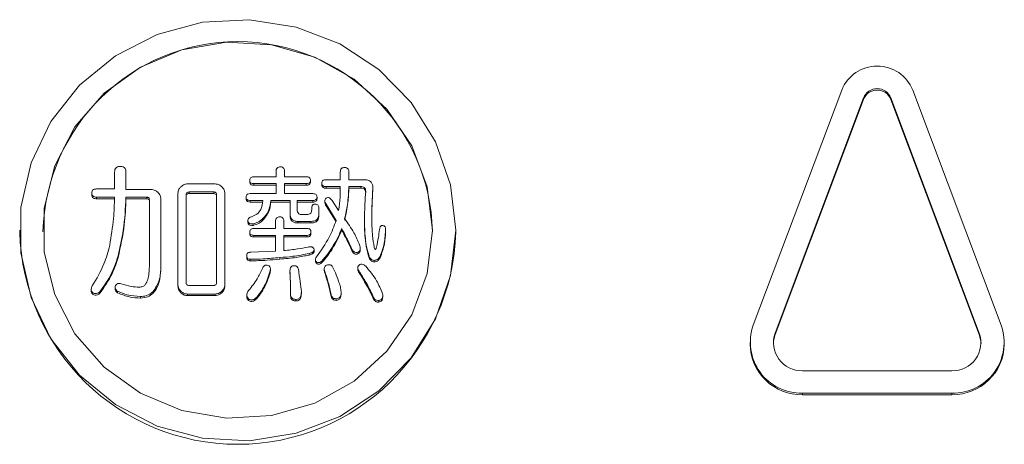
# Model space of a CAD drawing. Units: millimetres. Extents: x 78 to 2108, y 70 to 1414.
# Drawn here: x 652 to 685, y 448 to 463 of the extents above; entities that cross this region are included whole.
import ezdxf

# ---------------------------------------------------------------- set-up
doc = ezdxf.new("R2010")
doc.units = ezdxf.units.MM
doc.header["$LTSCALE"] = 5

msp = doc.modelspace()

# ---------------------------------------------------------------- linework, layer by layer
at = {"color": 7, "linetype": 'Continuous', "lineweight": 15}
for p, q in [((679.845, 460.628), (676.803, 452.547)), ((680.597, 460.364), (677.555, 452.283)), ((680.597, 460.364), (680.597, 460.312)), ((684.579, 452.283), (681.537, 460.364)), ((681.537, 460.364), (681.537, 460.312)), ((685.331, 452.547), (682.288, 460.628)), ((677.555, 452.231), (680.597, 460.312)), ((681.537, 460.312), (684.579, 452.231)), ((654.831, 457.233), (654.831, 457.812)), ((655.222, 457.812), (655.222, 457.219)), ((659.625, 457.652), (660.386, 457.652)), ((660.386, 457.652), (660.386, 457.832)), ((660.679, 457.832), (660.679, 457.652)), ((660.679, 457.652), (661.423, 457.652)), ((662.597, 457.552), (662.597, 457.812)), ((662.89, 457.812), (662.89, 457.552)), ((657.34, 457.408), (658.295, 457.408)), ((659.48, 457.532), (659.48, 457.478)), ((660.386, 457.416), (659.625, 457.416)), ((659.625, 457.416), (659.625, 457.362)), ((659.625, 457.362), (660.386, 457.362)), ((660.386, 457.073), (660.386, 457.416)), ((661.423, 457.416), (660.679, 457.416)), ((660.679, 457.416), (660.679, 457.073)), ((660.679, 457.362), (661.423, 457.362)), ((661.423, 457.416), (661.423, 457.362)), ((661.568, 457.532), (661.568, 457.478)), ((661.96, 457.432), (661.96, 457.378)), ((662.105, 457.552), (662.597, 457.552)), ((662.597, 457.316), (662.105, 457.316)), ((662.105, 457.316), (662.105, 457.262)), ((662.89, 457.552), (663.449, 457.552)), ((663.304, 457.316), (662.89, 457.316)), ((662.89, 457.316), (662.89, 457.262)), ((663.304, 457.316), (663.304, 457.262)), ((663.717, 457.293), (663.717, 457.238)), ((654.044, 457.093), (654.044, 457.039)), ((654.209, 457.233), (654.831, 457.233)), ((654.831, 456.95), (654.209, 456.95)), ((654.209, 456.95), (654.209, 456.895)), ((655.222, 457.219), (656.09, 457.219)), ((655.946, 456.95), (655.222, 456.95)), ((655.222, 456.95), (655.222, 456.895)), ((655.946, 456.95), (655.946, 456.895)), ((657.009, 453.941), (657.009, 457.089)), ((657.289, 457.033), (657.289, 454.018)), ((658.24, 457.129), (657.392, 457.129)), ((657.392, 457.129), (657.392, 457.075)), ((657.392, 457.075), (658.24, 457.075)), ((658.24, 457.129), (658.24, 457.075)), ((658.339, 454.018), (658.339, 457.033)), ((658.626, 457.089), (658.626, 453.941)), ((659.356, 456.953), (659.356, 456.899)), ((659.501, 457.073), (660.386, 457.073)), ((660.679, 457.073), (661.65, 457.073)), ((661.795, 456.953), (661.795, 456.899)), ((662.105, 457.262), (662.597, 457.262)), ((662.89, 457.262), (663.304, 457.262)), ((654.209, 456.895), (654.831, 456.895)), ((655.222, 456.895), (655.946, 456.895)), ((656.03, 454.657), (656.03, 456.853)), ((656.421, 456.899), (656.421, 454.637)), ((659.935, 456.837), (659.501, 456.837)), ((659.501, 456.837), (659.501, 456.783)), ((659.501, 456.783), (659.935, 456.783)), ((660.869, 456.837), (660.203, 456.837)), ((660.203, 456.837), (660.203, 456.783)), ((660.203, 456.783), (660.869, 456.783)), ((660.869, 456.374), (660.869, 456.837)), ((661.65, 456.837), (661.113, 456.837)), ((661.113, 456.837), (661.113, 456.514)), ((661.113, 456.783), (661.65, 456.783)), ((661.65, 456.837), (661.65, 456.783)), ((662.064, 456.834), (662.064, 456.78)), ((662.456, 456.155), (662.105, 456.714)), ((662.105, 456.714), (662.105, 456.659)), ((662.105, 456.659), (662.456, 456.1)), ((662.312, 456.833), (662.539, 456.494)), ((660.869, 456.374), (660.869, 456.32)), ((661.278, 456.354), (661.444, 456.354)), ((661.613, 456.514), (661.613, 456.574)), ((661.857, 456.574), (661.857, 456.374)), ((661.857, 456.374), (661.857, 456.32)), ((659.416, 456.161), (659.416, 456.107)), ((659.418, 456.135), (659.418, 456.08)), ((659.418, 456.107), (659.418, 456.08)), ((659.604, 456.035), (659.604, 455.98)), ((659.935, 456.215), (659.935, 456.16)), ((660.365, 455.875), (660.365, 456.115)), ((660.658, 456.115), (660.658, 455.875)), ((661.588, 456.118), (661.134, 456.118)), ((661.134, 456.118), (661.134, 456.064)), ((661.134, 456.064), (661.588, 456.064)), ((661.588, 456.118), (661.588, 456.064)), ((663.428, 456.175), (663.428, 456.12)), ((651.567, 455.816), (651.567, 455.765)), ((659.48, 455.755), (659.48, 455.701)), ((659.625, 455.875), (660.365, 455.875)), ((660.365, 455.639), (659.625, 455.639)), ((659.625, 455.639), (659.625, 455.585)), ((659.625, 455.585), (660.365, 455.585)), ((660.365, 455.096), (660.365, 455.639)), ((660.658, 455.875), (661.444, 455.875)), ((661.444, 455.639), (660.658, 455.639)), ((660.658, 455.639), (660.658, 455.116)), ((660.658, 455.585), (661.444, 455.585)), ((661.444, 455.639), (661.444, 455.585)), ((661.588, 455.755), (661.588, 455.701)), ((662.642, 455.875), (662.642, 455.821)), ((663.449, 455.616), (663.449, 455.561)), ((664.151, 455.815), (664.151, 455.761)), ((664.151, 455.761), (664.154, 455.805)), ((664.154, 455.805), (664.154, 455.859)), ((666.567, 455.765), (666.567, 455.816)), ((654.954, 454.937), (654.954, 454.882)), ((659.377, 454.937), (659.377, 454.882)), ((659.501, 455.057), (660.365, 455.096)), ((661.526, 455.017), (661.526, 454.962)), ((661.694, 455.08), (661.694, 455.135)), ((662.312, 455.216), (662.312, 455.162)), ((662.994, 455.176), (662.994, 455.122)), ((663.2, 455.057), (663.2, 455.002)), ((663.283, 455.141), (663.283, 455.196)), ((663.593, 454.917), (663.593, 454.862)), ((663.965, 454.917), (663.965, 454.862)), ((656.421, 454.637), (656.421, 454.583)), ((659.501, 454.817), (659.501, 454.763)), ((660.514, 454.877), (660.514, 454.823)), ((661.744, 454.807), (661.744, 454.753)), ((661.774, 454.737), (661.774, 454.683)), ((661.96, 454.757), (661.96, 454.703)), ((663.759, 454.777), (663.759, 454.723)), ((660.183, 454.363), (660.191, 454.427)), ((660.183, 454.418), (660.183, 454.363)), ((660.192, 454.426), (660.192, 454.481)), ((660.865, 454.418), (660.865, 454.363)), ((662.043, 454.496), (662.043, 454.441)), ((662.045, 454.442), (662.064, 454.343)), ((662.064, 454.398), (662.064, 454.343)), ((663.195, 454.525), (663.195, 454.471)), ((663.262, 454.378), (663.262, 454.323)), ((657.009, 453.941), (657.009, 453.887)), ((657.392, 453.919), (658.24, 453.919)), ((658.626, 453.941), (658.626, 453.887)), ((654.028, 453.785), (654.028, 453.73)), ((654.085, 453.659), (654.085, 453.605)), ((654.333, 453.719), (654.333, 453.665)), ((654.847, 453.848), (654.847, 453.794)), ((654.933, 453.719), (654.933, 453.665)), ((656.152, 453.699), (656.152, 453.645)), ((657.112, 453.722), (657.112, 453.668)), ((658.295, 453.622), (657.34, 453.622)), ((657.34, 453.622), (657.34, 453.568)), ((657.34, 453.568), (658.295, 453.568)), ((658.295, 453.622), (658.295, 453.568)), ((658.522, 453.722), (658.522, 453.668)), ((659.377, 453.589), (659.377, 453.535)), ((660.886, 453.619), (660.886, 453.565)), ((661.258, 453.699), (661.258, 453.645)), ((662.27, 453.639), (662.27, 453.585)), ((662.624, 453.597), (662.624, 453.652)), ((663.717, 453.559), (663.717, 453.505)), ((664.056, 453.511), (664.056, 453.565)), ((655.718, 453.539), (655.718, 453.485)), ((659.439, 453.459), (659.439, 453.405)), ((659.728, 453.519), (659.728, 453.465)), ((661.072, 453.439), (661.072, 453.385)), ((662.456, 453.459), (662.456, 453.405)), ((663.924, 453.399), (663.924, 453.345)), ((677.555, 452.283), (677.555, 452.231)), ((684.579, 452.283), (684.579, 452.231)), ((676.694, 451.953), (676.694, 451.901)), ((685.439, 451.901), (685.439, 451.953)), ((678.494, 450.987), (683.639, 450.987)), ((678.494, 450.214), (678.494, 450.162)), ((678.494, 450.214), (683.639, 450.214)), ((683.639, 450.214), (683.639, 450.162)), ((683.639, 450.162), (678.494, 450.162))]:
    msp.add_line(p, q, dxfattribs=at)
at = {"color": 7, "linetype": 'Continuous', "lineweight": 15, "flags": 128}
for points in [[(666.567, 455.816), (666.391, 457.374), (665.873, 458.858), (665.037, 460.2), (663.922, 461.338), (662.58, 462.217), (661.073, 462.797), (659.473, 463.05), (657.853, 462.965), (656.291, 462.546), (654.858, 461.812), (653.622, 460.798), (652.64, 459.551), (651.959, 458.129), (651.611, 456.6), (651.611, 455.033), (651.959, 453.503), (652.64, 452.081), (653.622, 450.834), (654.858, 449.82), (656.291, 449.086), (657.853, 448.667), (659.473, 448.582), (661.073, 448.836), (662.58, 449.416), (663.922, 450.295), (665.037, 451.432), (665.873, 452.774), (666.391, 454.259), (666.567, 455.816)], [(665.767, 455.816), (665.586, 457.309), (665.054, 458.721), (664.199, 459.976), (663.068, 461.007), (661.72, 461.759), (660.23, 462.19), (658.677, 462.277), (657.145, 462.016), (655.717, 461.421), (654.469, 460.524), (653.469, 459.373), (652.771, 458.03), (652.412, 456.568), (652.412, 455.065), (652.771, 453.603), (653.469, 452.26), (654.469, 451.109), (655.717, 450.212), (657.145, 449.616), (658.677, 449.356), (660.23, 449.443), (661.72, 449.874), (663.068, 450.625), (664.199, 451.656), (665.054, 452.912), (665.586, 454.324), (665.767, 455.816)], [(677.495, 451.927), (677.5, 452.006), (677.555, 452.231)], [(684.579, 452.231), (684.633, 452.006), (684.639, 451.927)]]:
    msp.add_lwpolyline(points, dxfattribs=at)
at = {"color": 7, "linetype": 'Continuous', "lineweight": 15}
for centre, radius, start, end in [((659.067, 455.597), 6.702, 1.4308, 178.5692), ((681.067, 460.144), 1.314, 21.6185, 158.3815), ((681.067, 460.177), 0.505, 21.6185, 158.3815), ((681.067, 460.126), 0.505, 21.6185, 158.3815), ((659.067, 455.961), 7.503, 181.4993, 358.5007), ((678.45, 451.962), 1.748, 160.4546, 271.4399), ((683.683, 451.962), 1.748, 268.5601, 19.5454), ((678.47, 451.958), 0.971, 160.4546, 271.4399), ((683.663, 451.958), 0.971, 268.5601, 19.5454), ((678.457, 451.925), 1.763, 180.784, 271.2019), ((683.667, 451.935), 1.773, 269.1092, 358.9049)]:
    msp.add_arc(centre, radius, start, end, dxfattribs=at)
for points, knots in [([(654.831, 457.812), (654.833, 457.842), (654.836, 457.902), (654.887, 457.977), (654.963, 458.008), (655.012, 458.01), (655.036, 458.011)], [0, 0, 0, 0, 0.280645, 0.558599, 0.779064, 1, 1, 1, 1]), ([(655.036, 458.011), (655.066, 458.009), (655.126, 458.005), (655.194, 457.951), (655.219, 457.879), (655.221, 457.834), (655.222, 457.812)], [0, 0, 0, 0, 0.280278, 0.558136, 0.778732, 1, 1, 1, 1]), ([(660.386, 457.832), (660.387, 457.855), (660.389, 457.901), (660.422, 457.959), (660.478, 457.989), (660.515, 457.991), (660.534, 457.991)], [0, 0, 0, 0, 0.281019, 0.559578, 0.779161, 1, 1, 1, 1]), ([(660.534, 457.991), (660.558, 457.99), (660.605, 457.987), (660.672, 457.928), (660.676, 457.868), (660.679, 457.832)], [0, 0, 0, 0, 0.281258, 0.560117, 1, 1, 1, 1]), ([(662.597, 457.812), (662.598, 457.835), (662.6, 457.881), (662.634, 457.939), (662.689, 457.969), (662.727, 457.971), (662.746, 457.971)], [0, 0, 0, 0, 0.281019, 0.559578, 0.779161, 1, 1, 1, 1]), ([(662.746, 457.971), (662.77, 457.97), (662.817, 457.967), (662.884, 457.908), (662.888, 457.848), (662.89, 457.812)], [0, 0, 0, 0, 0.281258, 0.560117, 1, 1, 1, 1]), ([(659.48, 457.532), (659.482, 457.552), (659.485, 457.592), (659.538, 457.647), (659.592, 457.65), (659.625, 457.652)], [0, 0, 0, 0, 0.281227, 0.559495, 1, 1, 1, 1]), ([(661.423, 457.652), (661.443, 457.651), (661.484, 457.649), (661.538, 457.625), (661.565, 457.579), (661.567, 457.548), (661.568, 457.532)], [0, 0, 0, 0, 0.280983, 0.559682, 0.779558, 1, 1, 1, 1]), ([(657.009, 457.089), (657.016, 457.135), (657.029, 457.218), (657.087, 457.281), (657.112, 457.308)], [0, 0, 0, 0, 0.558614, 1, 1, 1, 1]), ([(657.112, 457.308), (657.149, 457.339), (657.215, 457.394), (657.302, 457.404), (657.34, 457.408)], [0, 0, 0, 0, 0.560206, 1, 1, 1, 1]), ([(658.295, 457.408), (658.343, 457.401), (658.429, 457.389), (658.494, 457.333), (658.522, 457.308)], [0, 0, 0, 0, 0.558614, 1, 1, 1, 1]), ([(658.522, 457.308), (658.554, 457.272), (658.612, 457.208), (658.621, 457.125), (658.626, 457.089)], [0, 0, 0, 0, 0.560206, 1, 1, 1, 1]), ([(659.625, 457.416), (659.605, 457.417), (659.565, 457.419), (659.511, 457.442), (659.483, 457.486), (659.481, 457.517), (659.48, 457.532)], [0, 0, 0, 0, 0.280734, 0.559718, 0.779467, 1, 1, 1, 1]), ([(659.48, 457.478), (659.481, 457.465), (659.482, 457.439), (659.5, 457.403), (659.546, 457.366), (659.592, 457.364), (659.625, 457.362)], [0, 0, 0, 0, 0.18758, 0.374698, 0.561301, 1, 1, 1, 1]), ([(661.568, 457.532), (661.567, 457.519), (661.565, 457.493), (661.548, 457.457), (661.501, 457.421), (661.455, 457.418), (661.423, 457.416)], [0, 0, 0, 0, 0.18758, 0.374698, 0.561301, 1, 1, 1, 1]), ([(661.423, 457.362), (661.443, 457.363), (661.483, 457.364), (661.536, 457.387), (661.565, 457.432), (661.567, 457.463), (661.568, 457.478)], [0, 0, 0, 0, 0.280734, 0.559718, 0.779467, 1, 1, 1, 1]), ([(661.96, 457.432), (661.962, 457.452), (661.965, 457.492), (662.019, 457.547), (662.072, 457.55), (662.105, 457.552)], [0, 0, 0, 0, 0.281227, 0.559495, 1, 1, 1, 1]), ([(662.105, 457.316), (662.085, 457.317), (662.045, 457.319), (661.992, 457.342), (661.963, 457.386), (661.961, 457.417), (661.96, 457.432)], [0, 0, 0, 0, 0.280734, 0.559718, 0.779467, 1, 1, 1, 1]), ([(661.96, 457.378), (661.961, 457.365), (661.962, 457.339), (661.98, 457.303), (662.027, 457.266), (662.073, 457.264), (662.105, 457.262)], [0, 0, 0, 0, 0.18758, 0.374698, 0.561301, 1, 1, 1, 1]), ([(662.539, 456.494), (662.559, 456.647), (662.594, 456.92), (662.596, 457.195), (662.597, 457.316)], [0, 0, 0, 0, 0.559923, 1, 1, 1, 1]), ([(662.89, 457.316), (662.88, 457.108), (662.862, 456.737), (662.781, 456.374), (662.746, 456.215)], [0, 0, 0, 0, 0.560054, 1, 1, 1, 1]), ([(663.469, 457.153), (663.468, 457.177), (663.466, 457.227), (663.425, 457.287), (663.364, 457.314), (663.324, 457.315), (663.304, 457.316)], [0, 0, 0, 0, 0.280724, 0.559042, 0.779266, 1, 1, 1, 1]), ([(663.449, 457.552), (663.492, 457.548), (663.57, 457.542), (663.629, 457.493), (663.655, 457.472)], [0, 0, 0, 0, 0.559564, 1, 1, 1, 1]), ([(663.655, 457.472), (663.675, 457.441), (663.711, 457.386), (663.715, 457.321), (663.717, 457.293)], [0, 0, 0, 0, 0.559665, 1, 1, 1, 1]), ([(663.717, 457.293), (663.704, 457.077), (663.682, 456.691), (663.678, 456.305), (663.676, 456.135)], [0, 0, 0, 0, 0.560002, 1, 1, 1, 1]), ([(654.044, 457.093), (654.046, 457.116), (654.049, 457.161), (654.11, 457.227), (654.171, 457.23), (654.209, 457.233)], [0, 0, 0, 0, 0.281319, 0.559726, 1, 1, 1, 1]), ([(654.209, 456.95), (654.186, 456.951), (654.138, 456.953), (654.077, 456.985), (654.047, 457.039), (654.045, 457.075), (654.044, 457.093)], [0, 0, 0, 0, 0.28106, 0.559769, 0.779452, 1, 1, 1, 1]), ([(654.044, 457.039), (654.046, 457.015), (654.049, 456.969), (654.095, 456.917), (654.154, 456.898), (654.191, 456.896), (654.209, 456.895)], [0, 0, 0, 0, 0.280321, 0.558257, 0.778854, 1, 1, 1, 1]), ([(654.664, 455.296), (654.714, 455.603), (654.804, 456.151), (654.823, 456.706), (654.831, 456.95)], [0, 0, 0, 0, 0.559929, 1, 1, 1, 1]), ([(655.222, 456.95), (655.204, 456.57), (655.171, 455.891), (655.02, 455.228), (654.954, 454.937)], [0, 0, 0, 0, 0.559954, 1, 1, 1, 1]), ([(656.03, 456.853), (656.029, 456.867), (656.028, 456.893), (656.011, 456.93), (655.978, 456.947), (655.957, 456.949), (655.946, 456.95)], [0, 0, 0, 0, 0.280279, 0.559305, 0.779354, 1, 1, 1, 1]), ([(656.09, 457.219), (656.139, 457.212), (656.225, 457.199), (656.289, 457.144), (656.318, 457.119)], [0, 0, 0, 0, 0.558614, 1, 1, 1, 1]), ([(656.318, 457.119), (656.35, 457.083), (656.407, 457.019), (656.417, 456.936), (656.421, 456.899)], [0, 0, 0, 0, 0.560206, 1, 1, 1, 1]), ([(657.392, 457.129), (657.377, 457.128), (657.346, 457.127), (657.308, 457.104), (657.291, 457.068), (657.29, 457.045), (657.289, 457.033)], [0, 0, 0, 0, 0.2803, 0.559202, 0.779006, 1, 1, 1, 1]), ([(657.289, 456.979), (657.29, 456.994), (657.291, 457.024), (657.319, 457.059), (657.356, 457.073), (657.38, 457.074), (657.392, 457.075)], [0, 0, 0, 0, 0.280193, 0.559047, 0.779085, 1, 1, 1, 1]), ([(658.339, 457.033), (658.339, 457.048), (658.337, 457.077), (658.313, 457.113), (658.275, 457.127), (658.252, 457.129), (658.24, 457.129)], [0, 0, 0, 0, 0.280355, 0.55874, 0.77924, 1, 1, 1, 1]), ([(658.24, 457.075), (658.255, 457.074), (658.285, 457.073), (658.323, 457.049), (658.337, 457.013), (658.339, 456.99), (658.339, 456.979)], [0, 0, 0, 0, 0.280355, 0.55874, 0.77924, 1, 1, 1, 1]), ([(659.356, 456.953), (659.358, 456.973), (659.361, 457.013), (659.414, 457.068), (659.468, 457.071), (659.501, 457.073)], [0, 0, 0, 0, 0.281227, 0.559495, 1, 1, 1, 1]), ([(659.501, 456.837), (659.481, 456.838), (659.441, 456.84), (659.387, 456.863), (659.359, 456.907), (659.357, 456.938), (659.356, 456.953)], [0, 0, 0, 0, 0.280734, 0.559718, 0.779467, 1, 1, 1, 1]), ([(661.65, 457.073), (661.671, 457.072), (661.711, 457.07), (661.765, 457.046), (661.792, 457), (661.794, 456.969), (661.795, 456.953)], [0, 0, 0, 0, 0.280983, 0.559682, 0.779558, 1, 1, 1, 1]), ([(661.795, 456.953), (661.794, 456.94), (661.793, 456.914), (661.775, 456.878), (661.729, 456.842), (661.683, 456.839), (661.65, 456.837)], [0, 0, 0, 0, 0.18758, 0.374698, 0.561301, 1, 1, 1, 1]), ([(662.105, 456.913), (662.124, 456.925), (662.152, 456.942), (662.196, 456.939), (662.256, 456.913), (662.287, 456.869), (662.312, 456.833)], [0, 0, 0, 0, 0.249135, 0.375069, 0.500503, 1, 1, 1, 1]), ([(662.746, 456.16), (662.789, 456.364), (662.867, 456.728), (662.883, 457.099), (662.89, 457.262)], [0, 0, 0, 0, 0.559836, 1, 1, 1, 1]), ([(663.304, 457.262), (663.329, 457.261), (663.38, 457.258), (663.442, 457.216), (663.467, 457.156), (663.468, 457.118), (663.469, 457.098)], [0, 0, 0, 0, 0.280507, 0.558596, 0.778898, 1, 1, 1, 1]), ([(663.428, 456.175), (663.431, 456.357), (663.436, 456.684), (663.459, 457.01), (663.469, 457.153)], [0, 0, 0, 0, 0.559992, 1, 1, 1, 1]), ([(663.676, 456.08), (663.679, 456.297), (663.684, 456.683), (663.707, 457.069), (663.717, 457.238)], [0, 0, 0, 0, 0.559995, 1, 1, 1, 1]), ([(654.954, 454.882), (655.035, 455.254), (655.182, 455.919), (655.21, 456.597), (655.222, 456.895)], [0, 0, 0, 0, 0.559917, 1, 1, 1, 1]), ([(655.946, 456.895), (655.96, 456.894), (655.988, 456.892), (656.027, 456.856), (656.029, 456.821), (656.03, 456.799)], [0, 0, 0, 0, 0.280856, 0.559529, 1, 1, 1, 1]), ([(659.356, 456.899), (659.357, 456.886), (659.358, 456.86), (659.376, 456.824), (659.422, 456.787), (659.468, 456.785), (659.501, 456.783)], [0, 0, 0, 0, 0.18758, 0.374698, 0.561301, 1, 1, 1, 1]), ([(659.542, 456.274), (659.607, 456.302), (659.737, 456.356), (659.898, 456.555), (659.921, 456.73), (659.935, 456.837)], [0, 0, 0, 0, 0.280602, 0.560498, 1, 1, 1, 1]), ([(660.203, 456.837), (660.188, 456.706), (660.161, 456.471), (660.004, 456.293), (659.935, 456.215)], [0, 0, 0, 0, 0.560124, 1, 1, 1, 1]), ([(659.935, 456.16), (660.019, 456.263), (660.171, 456.447), (660.193, 456.68), (660.203, 456.783)], [0, 0, 0, 0, 0.558252, 1, 1, 1, 1]), ([(661.613, 456.574), (661.614, 456.593), (661.616, 456.632), (661.639, 456.683), (661.686, 456.711), (661.717, 456.713), (661.733, 456.714)], [0, 0, 0, 0, 0.280734, 0.559718, 0.779467, 1, 1, 1, 1]), ([(661.65, 456.783), (661.67, 456.784), (661.71, 456.785), (661.764, 456.808), (661.792, 456.853), (661.794, 456.884), (661.795, 456.899)], [0, 0, 0, 0, 0.280734, 0.559718, 0.779467, 1, 1, 1, 1]), ([(661.733, 456.714), (661.754, 456.712), (661.795, 456.709), (661.852, 456.657), (661.855, 456.606), (661.857, 456.574)], [0, 0, 0, 0, 0.281227, 0.559495, 1, 1, 1, 1]), ([(662.105, 456.714), (662.085, 456.751), (662.057, 456.803), (662.068, 456.879), (662.093, 456.902), (662.105, 456.913)], [0, 0, 0, 0, 0.560079, 0.780014, 1, 1, 1, 1]), ([(662.065, 456.78), (662.065, 456.769), (662.066, 456.726), (662.088, 456.688), (662.105, 456.659)], [0, 0, 0, 0, 0.244074, 1, 1, 1, 1]), ([(659.418, 456.135), (659.417, 456.154), (659.414, 456.194), (659.464, 456.25), (659.512, 456.265), (659.542, 456.274)], [0, 0, 0, 0, 0.279069, 0.559583, 1, 1, 1, 1]), ([(660.365, 456.115), (660.366, 456.138), (660.368, 456.184), (660.402, 456.242), (660.457, 456.272), (660.495, 456.274), (660.514, 456.274)], [0, 0, 0, 0, 0.281019, 0.559578, 0.779161, 1, 1, 1, 1]), ([(660.514, 456.274), (660.537, 456.273), (660.585, 456.27), (660.652, 456.211), (660.656, 456.151), (660.658, 456.115)], [0, 0, 0, 0, 0.281258, 0.560117, 1, 1, 1, 1]), ([(661.134, 456.118), (661.093, 456.121), (661.013, 456.125), (660.915, 456.189), (660.873, 456.283), (660.87, 456.344), (660.869, 456.374)], [0, 0, 0, 0, 0.280604, 0.558832, 0.779133, 1, 1, 1, 1]), ([(660.869, 456.32), (660.871, 456.281), (660.876, 456.204), (660.942, 456.109), (661.039, 456.068), (661.102, 456.066), (661.134, 456.064)], [0, 0, 0, 0, 0.280604, 0.558832, 0.779133, 1, 1, 1, 1]), ([(661.113, 456.514), (661.115, 456.49), (661.118, 456.442), (661.158, 456.381), (661.22, 456.357), (661.259, 456.355), (661.278, 456.354)], [0, 0, 0, 0, 0.280679, 0.558826, 0.77923, 1, 1, 1, 1]), ([(661.444, 456.354), (661.469, 456.356), (661.519, 456.359), (661.583, 456.397), (661.61, 456.456), (661.612, 456.495), (661.613, 456.514)], [0, 0, 0, 0, 0.280713, 0.558826, 0.779218, 1, 1, 1, 1]), ([(661.857, 456.374), (661.855, 456.335), (661.85, 456.257), (661.782, 456.162), (661.683, 456.123), (661.62, 456.12), (661.588, 456.118)], [0, 0, 0, 0, 0.280648, 0.558642, 0.779003, 1, 1, 1, 1]), ([(661.588, 456.064), (661.629, 456.066), (661.71, 456.07), (661.81, 456.133), (661.852, 456.228), (661.855, 456.289), (661.857, 456.32)], [0, 0, 0, 0, 0.28063, 0.55911, 0.779214, 1, 1, 1, 1]), ([(659.604, 456.035), (659.582, 456.033), (659.537, 456.029), (659.474, 456.044), (659.431, 456.084), (659.422, 456.118), (659.418, 456.135)], [0, 0, 0, 0, 0.280893, 0.560375, 0.779786, 1, 1, 1, 1]), ([(659.418, 456.08), (659.421, 456.066), (659.428, 456.038), (659.458, 456.003), (659.517, 455.974), (659.568, 455.978), (659.604, 455.98)], [0, 0, 0, 0, 0.187334, 0.374049, 0.560749, 1, 1, 1, 1]), ([(659.935, 456.215), (659.879, 456.17), (659.78, 456.091), (659.658, 456.052), (659.604, 456.035)], [0, 0, 0, 0, 0.559354, 1, 1, 1, 1]), ([(659.604, 455.98), (659.672, 456.003), (659.794, 456.044), (659.892, 456.125), (659.935, 456.16)], [0, 0, 0, 0, 0.560081, 1, 1, 1, 1]), ([(661.774, 454.897), (661.931, 455.117), (662.212, 455.51), (662.382, 455.958), (662.456, 456.155)], [0, 0, 0, 0, 0.559978, 1, 1, 1, 1]), ([(662.746, 456.215), (662.858, 456.055), (663.057, 455.77), (663.2, 455.455), (663.262, 455.316)], [0, 0, 0, 0, 0.560116, 1, 1, 1, 1]), ([(663.449, 455.616), (663.442, 455.72), (663.43, 455.906), (663.428, 456.093), (663.428, 456.175)], [0, 0, 0, 0, 0.559985, 1, 1, 1, 1]), ([(663.428, 456.12), (663.429, 456.016), (663.43, 455.829), (663.443, 455.643), (663.449, 455.561)], [0, 0, 0, 0, 0.560007, 1, 1, 1, 1]), ([(663.676, 456.135), (663.684, 455.966), (663.699, 455.666), (663.74, 455.367), (663.759, 455.236)], [0, 0, 0, 0, 0.560014, 1, 1, 1, 1]), ([(663.945, 455.835), (663.95, 455.868), (663.957, 455.908), (663.98, 455.951), (663.998, 455.969), (664.023, 455.979), (664.04, 455.976), (664.048, 455.975)], [0, 0, 0, 0, 0.499739, 0.625061, 0.749928, 0.875179, 1, 1, 1, 1]), ([(664.048, 455.975), (664.067, 455.973), (664.096, 455.971), (664.128, 455.948), (664.148, 455.917), (664.157, 455.87), (664.153, 455.834), (664.151, 455.815)], [0, 0, 0, 0, 0.248913, 0.374048, 0.499478, 0.749267, 1, 1, 1, 1]), ([(659.48, 455.755), (659.482, 455.775), (659.485, 455.815), (659.538, 455.87), (659.592, 455.873), (659.625, 455.875)], [0, 0, 0, 0, 0.281227, 0.559495, 1, 1, 1, 1]), ([(659.625, 455.639), (659.605, 455.64), (659.565, 455.642), (659.511, 455.665), (659.483, 455.709), (659.481, 455.74), (659.48, 455.755)], [0, 0, 0, 0, 0.280734, 0.559718, 0.779467, 1, 1, 1, 1]), ([(659.48, 455.701), (659.481, 455.688), (659.482, 455.662), (659.5, 455.626), (659.546, 455.589), (659.592, 455.587), (659.625, 455.585)], [0, 0, 0, 0, 0.18758, 0.374698, 0.561301, 1, 1, 1, 1]), ([(661.444, 455.875), (661.464, 455.874), (661.505, 455.873), (661.558, 455.848), (661.585, 455.802), (661.587, 455.771), (661.588, 455.755)], [0, 0, 0, 0, 0.280983, 0.559682, 0.779558, 1, 1, 1, 1]), ([(661.588, 455.755), (661.588, 455.742), (661.586, 455.716), (661.568, 455.68), (661.522, 455.644), (661.476, 455.641), (661.444, 455.639)], [0, 0, 0, 0, 0.18758, 0.374698, 0.561301, 1, 1, 1, 1]), ([(661.444, 455.585), (661.464, 455.586), (661.504, 455.587), (661.557, 455.611), (661.585, 455.655), (661.587, 455.686), (661.588, 455.701)], [0, 0, 0, 0, 0.280734, 0.559718, 0.779467, 1, 1, 1, 1]), ([(662.642, 455.875), (662.591, 455.747), (662.499, 455.519), (662.369, 455.309), (662.312, 455.216)], [0, 0, 0, 0, 0.560012, 1, 1, 1, 1]), ([(662.312, 455.162), (662.383, 455.28), (662.511, 455.492), (662.602, 455.72), (662.642, 455.821)], [0, 0, 0, 0, 0.559886, 1, 1, 1, 1]), ([(662.994, 455.176), (662.932, 455.308), (662.82, 455.544), (662.697, 455.774), (662.642, 455.875)], [0, 0, 0, 0, 0.559976, 1, 1, 1, 1]), ([(662.642, 455.821), (662.712, 455.692), (662.835, 455.462), (662.945, 455.226), (662.994, 455.122)], [0, 0, 0, 0, 0.560018, 1, 1, 1, 1]), ([(663.593, 454.917), (663.555, 455.045), (663.486, 455.274), (663.46, 455.511), (663.449, 455.616)], [0, 0, 0, 0, 0.559828, 1, 1, 1, 1]), ([(663.841, 455.236), (663.865, 455.347), (663.908, 455.546), (663.933, 455.747), (663.945, 455.835)], [0, 0, 0, 0, 0.560018, 1, 1, 1, 1]), ([(664.151, 455.815), (664.142, 455.642), (664.124, 455.334), (664.014, 455.044), (663.965, 454.917)], [0, 0, 0, 0, 0.560268, 1, 1, 1, 1]), ([(663.965, 454.862), (664.024, 455.026), (664.128, 455.317), (664.144, 455.625), (664.151, 455.761)], [0, 0, 0, 0, 0.559351, 1, 1, 1, 1]), ([(654.065, 453.899), (654.211, 454.146), (654.471, 454.589), (654.605, 455.08), (654.664, 455.296)], [0, 0, 0, 0, 0.559789, 1, 1, 1, 1]), ([(661.485, 455.236), (661.528, 455.244), (661.581, 455.253), (661.642, 455.232), (661.668, 455.213), (661.685, 455.187), (661.689, 455.166), (661.692, 455.156)], [0, 0, 0, 0, 0.498446, 0.623654, 0.749234, 0.874472, 1, 1, 1, 1]), ([(663.262, 455.316), (663.276, 455.262), (663.296, 455.187), (663.257, 455.092), (663.219, 455.068), (663.2, 455.057)], [0, 0, 0, 0, 0.559297, 0.779802, 1, 1, 1, 1]), ([(663.449, 455.561), (663.464, 455.428), (663.49, 455.191), (663.562, 454.963), (663.593, 454.862)], [0, 0, 0, 0, 0.560042, 1, 1, 1, 1]), ([(654.954, 454.937), (654.872, 454.692), (654.727, 454.256), (654.454, 453.883), (654.333, 453.719)], [0, 0, 0, 0, 0.560133, 1, 1, 1, 1]), ([(659.377, 454.937), (659.378, 454.955), (659.38, 454.991), (659.411, 455.036), (659.457, 455.054), (659.486, 455.056), (659.501, 455.057)], [0, 0, 0, 0, 0.280272, 0.559167, 0.779035, 1, 1, 1, 1]), ([(659.501, 454.817), (659.482, 454.818), (659.444, 454.82), (659.399, 454.85), (659.379, 454.894), (659.377, 454.922), (659.377, 454.937)], [0, 0, 0, 0, 0.280211, 0.559435, 0.778847, 1, 1, 1, 1]), ([(661.526, 455.017), (661.339, 454.98), (661.004, 454.915), (660.663, 454.888), (660.514, 454.877)], [0, 0, 0, 0, 0.559937, 1, 1, 1, 1]), ([(660.514, 454.823), (660.704, 454.838), (661.045, 454.865), (661.379, 454.933), (661.526, 454.962)], [0, 0, 0, 0, 0.560006, 1, 1, 1, 1]), ([(660.658, 455.116), (660.814, 455.132), (661.091, 455.16), (661.365, 455.213), (661.485, 455.236)], [0, 0, 0, 0, 0.560009, 1, 1, 1, 1]), ([(661.692, 455.156), (661.693, 455.146), (661.696, 455.127), (661.682, 455.089), (661.626, 455.041), (661.566, 455.026), (661.526, 455.017)], [0, 0, 0, 0, 0.125401, 0.250769, 0.499418, 1, 1, 1, 1]), ([(661.526, 454.962), (661.567, 454.972), (661.627, 454.987), (661.681, 455.034), (661.694, 455.065), (661.693, 455.078), (661.693, 455.08)], [0, 0, 0, 0, 0.551351, 0.825219, 0.963301, 1, 1, 1, 1]), ([(662.312, 455.216), (662.252, 455.126), (662.145, 454.966), (662.017, 454.821), (661.96, 454.757)], [0, 0, 0, 0, 0.560011, 1, 1, 1, 1]), ([(661.96, 454.703), (662.032, 454.784), (662.159, 454.93), (662.265, 455.091), (662.312, 455.162)], [0, 0, 0, 0, 0.559923, 1, 1, 1, 1]), ([(663.2, 455.057), (663.175, 455.052), (663.125, 455.042), (663.038, 455.082), (663.011, 455.141), (662.994, 455.176)], [0, 0, 0, 0, 0.281308, 0.560317, 1, 1, 1, 1]), ([(662.994, 455.122), (663.004, 455.099), (663.024, 455.055), (663.077, 455.005), (663.142, 454.99), (663.181, 454.998), (663.2, 455.002)], [0, 0, 0, 0, 0.280871, 0.560286, 0.779466, 1, 1, 1, 1]), ([(663.2, 455.002), (663.223, 455.018), (663.269, 455.05), (663.288, 455.111), (663.283, 455.139), (663.282, 455.141)], [0, 0, 0, 0, 0.480311, 0.963801, 1, 1, 1, 1]), ([(663.759, 454.777), (663.737, 454.782), (663.695, 454.792), (663.63, 454.837), (663.607, 454.886), (663.593, 454.917)], [0, 0, 0, 0, 0.280572, 0.561431, 1, 1, 1, 1]), ([(663.759, 455.236), (663.763, 455.221), (663.769, 455.199), (663.779, 455.174), (663.788, 455.163), (663.794, 455.158), (663.8, 455.156), (663.806, 455.158), (663.812, 455.163), (663.82, 455.174), (663.831, 455.199), (663.837, 455.221), (663.841, 455.236)], [0, 0, 0, 0, 0.249674, 0.373629, 0.436556, 0.469553, 0.49984, 0.530306, 0.563427, 0.626281, 0.750667, 1, 1, 1, 1]), ([(663.965, 454.917), (663.937, 454.875), (663.887, 454.8), (663.798, 454.784), (663.759, 454.777)], [0, 0, 0, 0, 0.560944, 1, 1, 1, 1]), ([(654.333, 453.665), (654.483, 453.876), (654.75, 454.254), (654.891, 454.69), (654.954, 454.882)], [0, 0, 0, 0, 0.559464, 1, 1, 1, 1]), ([(655.884, 453.939), (655.919, 453.999), (655.989, 454.121), (656.022, 454.37), (656.027, 454.548), (656.03, 454.657)], [0, 0, 0, 0, 0.27848, 0.559008, 1, 1, 1, 1]), ([(656.421, 454.637), (656.42, 454.447), (656.417, 454.109), (656.233, 453.824), (656.152, 453.699)], [0, 0, 0, 0, 0.562106, 1, 1, 1, 1]), ([(656.152, 453.645), (656.21, 453.72), (656.326, 453.87), (656.407, 454.199), (656.416, 454.437), (656.421, 454.583)], [0, 0, 0, 0, 0.279146, 0.559423, 1, 1, 1, 1]), ([(659.377, 454.882), (659.378, 454.864), (659.379, 454.828), (659.411, 454.784), (659.456, 454.764), (659.486, 454.763), (659.501, 454.763)], [0, 0, 0, 0, 0.280211, 0.559435, 0.778847, 1, 1, 1, 1]), ([(660.514, 454.877), (660.325, 454.859), (659.988, 454.826), (659.65, 454.82), (659.501, 454.817)], [0, 0, 0, 0, 0.560011, 1, 1, 1, 1]), ([(659.501, 454.763), (659.69, 454.767), (660.029, 454.775), (660.365, 454.808), (660.514, 454.823)], [0, 0, 0, 0, 0.559963, 1, 1, 1, 1]), ([(659.914, 454.498), (659.933, 454.535), (659.96, 454.586), (660.029, 454.622), (660.063, 454.619), (660.079, 454.617)], [0, 0, 0, 0, 0.558047, 0.779069, 1, 1, 1, 1]), ([(660.079, 454.617), (660.103, 454.609), (660.149, 454.593), (660.201, 454.517), (660.19, 454.455), (660.183, 454.418)], [0, 0, 0, 0, 0.28171, 0.560418, 1, 1, 1, 1]), ([(660.865, 454.418), (660.866, 454.442), (660.868, 454.49), (660.895, 454.555), (660.95, 454.594), (660.99, 454.596), (661.01, 454.597)], [0, 0, 0, 0, 0.280922, 0.560342, 0.779534, 1, 1, 1, 1]), ([(661.01, 454.597), (661.029, 454.596), (661.069, 454.594), (661.132, 454.556), (661.146, 454.507), (661.154, 454.478)], [0, 0, 0, 0, 0.281278, 0.561849, 1, 1, 1, 1]), ([(661.744, 454.753), (661.744, 454.752), (661.74, 454.74), (661.751, 454.712), (661.766, 454.693), (661.774, 454.683)], [0, 0, 0, 0, 0.020026, 0.509619, 1, 1, 1, 1]), ([(661.774, 454.737), (661.764, 454.75), (661.743, 454.776), (661.742, 454.837), (661.762, 454.874), (661.774, 454.897)], [0, 0, 0, 0, 0.279423, 0.560327, 1, 1, 1, 1]), ([(661.96, 454.757), (661.946, 454.744), (661.916, 454.718), (661.863, 454.697), (661.81, 454.707), (661.786, 454.727), (661.774, 454.737)], [0, 0, 0, 0, 0.280329, 0.559708, 0.779183, 1, 1, 1, 1]), ([(661.774, 454.683), (661.79, 454.67), (661.821, 454.645), (661.898, 454.648), (661.937, 454.682), (661.96, 454.703)], [0, 0, 0, 0, 0.280226, 0.559941, 1, 1, 1, 1]), ([(662.064, 454.398), (662.056, 454.42), (662.041, 454.465), (662.043, 454.533), (662.075, 454.589), (662.109, 454.608), (662.126, 454.617)], [0, 0, 0, 0, 0.281004, 0.560078, 0.779856, 1, 1, 1, 1]), ([(662.126, 454.617), (662.147, 454.622), (662.19, 454.632), (662.252, 454.626), (662.303, 454.599), (662.322, 454.571), (662.332, 454.557)], [0, 0, 0, 0, 0.280163, 0.559877, 0.779585, 1, 1, 1, 1]), ([(663.262, 454.378), (663.235, 454.416), (663.201, 454.463), (663.193, 454.53), (663.2, 454.576), (663.225, 454.601), (663.242, 454.617)], [0, 0, 0, 0, 0.499995, 0.625545, 0.751327, 1, 1, 1, 1]), ([(663.242, 454.617), (663.262, 454.63), (663.304, 454.655), (663.395, 454.643), (663.441, 454.602), (663.469, 454.577)], [0, 0, 0, 0, 0.279774, 0.558811, 1, 1, 1, 1]), ([(663.469, 454.577), (663.604, 454.417), (663.845, 454.132), (663.986, 453.79), (664.048, 453.639)], [0, 0, 0, 0, 0.559834, 1, 1, 1, 1]), ([(663.593, 454.862), (663.601, 454.843), (663.617, 454.804), (663.671, 454.747), (663.725, 454.732), (663.759, 454.723)], [0, 0, 0, 0, 0.280804, 0.561681, 1, 1, 1, 1]), ([(663.759, 454.723), (663.783, 454.725), (663.833, 454.73), (663.909, 454.779), (663.944, 454.831), (663.965, 454.862)], [0, 0, 0, 0, 0.279773, 0.560528, 1, 1, 1, 1]), ([(659.439, 453.739), (659.545, 453.871), (659.734, 454.106), (659.859, 454.378), (659.914, 454.498)], [0, 0, 0, 0, 0.559819, 1, 1, 1, 1]), ([(660.183, 454.418), (660.126, 454.236), (660.024, 453.913), (659.818, 453.639), (659.728, 453.519)], [0, 0, 0, 0, 0.560019, 1, 1, 1, 1]), ([(659.728, 453.465), (659.841, 453.62), (660.042, 453.897), (660.14, 454.221), (660.183, 454.363)], [0, 0, 0, 0, 0.559501, 1, 1, 1, 1]), ([(660.886, 453.619), (660.884, 453.768), (660.882, 454.035), (660.87, 454.301), (660.865, 454.418)], [0, 0, 0, 0, 0.56, 1, 1, 1, 1]), ([(660.865, 454.363), (660.871, 454.214), (660.883, 453.948), (660.885, 453.682), (660.886, 453.565)], [0, 0, 0, 0, 0.559997, 1, 1, 1, 1]), ([(661.154, 454.478), (661.175, 454.332), (661.211, 454.073), (661.243, 453.813), (661.258, 453.699)], [0, 0, 0, 0, 0.560002, 1, 1, 1, 1]), ([(662.27, 453.639), (662.239, 453.783), (662.184, 454.039), (662.1, 454.288), (662.064, 454.398)], [0, 0, 0, 0, 0.55995, 1, 1, 1, 1]), ([(662.064, 454.343), (662.11, 454.204), (662.193, 453.954), (662.247, 453.698), (662.27, 453.585)], [0, 0, 0, 0, 0.560014, 1, 1, 1, 1]), ([(662.332, 454.557), (662.377, 454.467), (662.456, 454.304), (662.514, 454.133), (662.539, 454.058)], [0, 0, 0, 0, 0.559977, 1, 1, 1, 1]), ([(663.195, 454.471), (663.196, 454.461), (663.2, 454.407), (663.234, 454.361), (663.262, 454.323)], [0, 0, 0, 0, 0.176988, 1, 1, 1, 1]), ([(663.717, 453.559), (663.64, 453.716), (663.501, 453.996), (663.336, 454.261), (663.262, 454.378)], [0, 0, 0, 0, 0.559969, 1, 1, 1, 1]), ([(663.262, 454.323), (663.355, 454.174), (663.52, 453.909), (663.657, 453.628), (663.717, 453.505)], [0, 0, 0, 0, 0.56, 1, 1, 1, 1]), ([(654.085, 453.659), (654.069, 453.678), (654.036, 453.715), (654.019, 453.806), (654.048, 453.863), (654.065, 453.899)], [0, 0, 0, 0, 0.280807, 0.560722, 1, 1, 1, 1]), ([(654.85, 453.879), (654.859, 453.901), (654.875, 453.946), (654.937, 453.984), (655, 453.99), (655.038, 453.982), (655.057, 453.978)], [0, 0, 0, 0, 0.280515, 0.558195, 0.778824, 1, 1, 1, 1]), ([(655.057, 453.978), (655.17, 453.941), (655.371, 453.873), (655.583, 453.863), (655.677, 453.859)], [0, 0, 0, 0, 0.559946, 1, 1, 1, 1]), ([(655.677, 453.859), (655.72, 453.862), (655.798, 453.869), (655.857, 453.917), (655.884, 453.939)], [0, 0, 0, 0, 0.559564, 1, 1, 1, 1]), ([(657.112, 453.722), (657.08, 453.758), (657.023, 453.822), (657.013, 453.905), (657.009, 453.941)], [0, 0, 0, 0, 0.560206, 1, 1, 1, 1]), ([(657.289, 454.018), (657.29, 454.003), (657.291, 453.973), (657.318, 453.936), (657.356, 453.92), (657.38, 453.919), (657.392, 453.919)], [0, 0, 0, 0, 0.280167, 0.55948, 0.778841, 1, 1, 1, 1]), ([(658.24, 453.919), (658.255, 453.919), (658.286, 453.921), (658.323, 453.947), (658.338, 453.983), (658.339, 454.007), (658.339, 454.018)], [0, 0, 0, 0, 0.280193, 0.559047, 0.779085, 1, 1, 1, 1]), ([(658.626, 453.941), (658.619, 453.895), (658.606, 453.812), (658.548, 453.749), (658.522, 453.722)], [0, 0, 0, 0, 0.558614, 1, 1, 1, 1]), ([(662.539, 454.058), (662.562, 453.993), (662.602, 453.876), (662.616, 453.753), (662.622, 453.699)], [0, 0, 0, 0, 0.56028, 1, 1, 1, 1]), ([(654.032, 453.73), (654.031, 453.721), (654.027, 453.694), (654.047, 453.648), (654.073, 453.619), (654.085, 453.605)], [0, 0, 0, 0, 0.18294, 0.591052, 1, 1, 1, 1]), ([(654.333, 453.719), (654.317, 453.699), (654.284, 453.659), (654.191, 453.629), (654.125, 453.647), (654.085, 453.659)], [0, 0, 0, 0, 0.280377, 0.560264, 1, 1, 1, 1]), ([(654.085, 453.605), (654.11, 453.597), (654.16, 453.582), (654.235, 453.586), (654.296, 453.617), (654.321, 453.649), (654.333, 453.665)], [0, 0, 0, 0, 0.280685, 0.559785, 0.779641, 1, 1, 1, 1]), ([(654.933, 453.719), (654.906, 453.743), (654.867, 453.776), (654.845, 453.837), (654.848, 453.865), (654.85, 453.879)], [0, 0, 0, 0, 0.558641, 0.779493, 1, 1, 1, 1]), ([(654.85, 453.794), (654.85, 453.787), (654.848, 453.761), (654.878, 453.713), (654.912, 453.683), (654.933, 453.665)], [0, 0, 0, 0, 0.140778, 0.475933, 1, 1, 1, 1]), ([(655.718, 453.539), (655.566, 453.549), (655.293, 453.566), (655.043, 453.672), (654.933, 453.719)], [0, 0, 0, 0, 0.559724, 1, 1, 1, 1]), ([(654.933, 453.665), (655.074, 453.607), (655.326, 453.504), (655.598, 453.491), (655.718, 453.485)], [0, 0, 0, 0, 0.559751, 1, 1, 1, 1]), ([(656.152, 453.699), (656.08, 453.646), (655.951, 453.551), (655.789, 453.543), (655.718, 453.539)], [0, 0, 0, 0, 0.558477, 1, 1, 1, 1]), ([(655.718, 453.485), (655.809, 453.492), (655.971, 453.503), (656.097, 453.601), (656.152, 453.645)], [0, 0, 0, 0, 0.55995, 1, 1, 1, 1]), ([(657.009, 453.887), (657.016, 453.841), (657.029, 453.757), (657.087, 453.695), (657.112, 453.668)], [0, 0, 0, 0, 0.558614, 1, 1, 1, 1]), ([(657.34, 453.622), (657.291, 453.629), (657.205, 453.641), (657.141, 453.697), (657.112, 453.722)], [0, 0, 0, 0, 0.558614, 1, 1, 1, 1]), ([(657.112, 453.668), (657.149, 453.637), (657.215, 453.581), (657.302, 453.572), (657.34, 453.568)], [0, 0, 0, 0, 0.560206, 1, 1, 1, 1]), ([(658.522, 453.722), (658.485, 453.691), (658.419, 453.636), (658.333, 453.626), (658.295, 453.622)], [0, 0, 0, 0, 0.560206, 1, 1, 1, 1]), ([(658.295, 453.568), (658.343, 453.575), (658.429, 453.587), (658.494, 453.643), (658.522, 453.668)], [0, 0, 0, 0, 0.558614, 1, 1, 1, 1]), ([(658.522, 453.668), (658.554, 453.703), (658.612, 453.767), (658.621, 453.85), (658.626, 453.887)], [0, 0, 0, 0, 0.560206, 1, 1, 1, 1]), ([(659.439, 453.459), (659.419, 453.482), (659.38, 453.526), (659.37, 453.636), (659.413, 453.7), (659.439, 453.739)], [0, 0, 0, 0, 0.280732, 0.560261, 1, 1, 1, 1]), ([(661.072, 453.439), (661.043, 453.441), (660.987, 453.444), (660.918, 453.489), (660.889, 453.555), (660.887, 453.598), (660.886, 453.619)], [0, 0, 0, 0, 0.280778, 0.558976, 0.778987, 1, 1, 1, 1]), ([(660.886, 453.565), (660.887, 453.537), (660.89, 453.483), (660.937, 453.416), (661.005, 453.388), (661.049, 453.386), (661.072, 453.385)], [0, 0, 0, 0, 0.280778, 0.558976, 0.778987, 1, 1, 1, 1]), ([(661.258, 453.699), (661.255, 453.638), (661.251, 453.561), (661.199, 453.486), (661.15, 453.448), (661.103, 453.443), (661.072, 453.439)], [0, 0, 0, 0, 0.499173, 0.625238, 0.750621, 1, 1, 1, 1]), ([(661.072, 453.385), (661.103, 453.388), (661.15, 453.393), (661.199, 453.432), (661.251, 453.507), (661.255, 453.583), (661.258, 453.645)], [0, 0, 0, 0, 0.249379, 0.374762, 0.500827, 1, 1, 1, 1]), ([(662.456, 453.459), (662.429, 453.461), (662.373, 453.465), (662.292, 453.529), (662.279, 453.597), (662.27, 453.639)], [0, 0, 0, 0, 0.28115, 0.560537, 1, 1, 1, 1]), ([(662.27, 453.585), (662.275, 453.558), (662.283, 453.506), (662.327, 453.442), (662.391, 453.409), (662.435, 453.406), (662.456, 453.405)], [0, 0, 0, 0, 0.280684, 0.559674, 0.779454, 1, 1, 1, 1]), ([(662.622, 453.699), (662.623, 453.668), (662.627, 453.607), (662.597, 453.524), (662.531, 453.471), (662.481, 453.463), (662.456, 453.459)], [0, 0, 0, 0, 0.280816, 0.559989, 0.779505, 1, 1, 1, 1]), ([(662.456, 453.405), (662.488, 453.411), (662.551, 453.423), (662.618, 453.502), (662.617, 453.565), (662.617, 453.598)], [0, 0, 0, 0, 0.32822, 0.654297, 1, 1, 1, 1]), ([(663.924, 453.399), (663.896, 453.399), (663.841, 453.397), (663.759, 453.458), (663.733, 453.521), (663.717, 453.559)], [0, 0, 0, 0, 0.279617, 0.559407, 1, 1, 1, 1]), ([(664.048, 453.639), (664.052, 453.611), (664.061, 453.555), (664.044, 453.475), (663.99, 453.421), (663.946, 453.407), (663.924, 453.399)], [0, 0, 0, 0, 0.280982, 0.560062, 0.779722, 1, 1, 1, 1]), ([(659.379, 453.535), (659.378, 453.531), (659.373, 453.506), (659.393, 453.456), (659.424, 453.422), (659.439, 453.405)], [0, 0, 0, 0, 0.06946, 0.533872, 1, 1, 1, 1]), ([(659.728, 453.519), (659.705, 453.499), (659.66, 453.459), (659.583, 453.42), (659.499, 453.419), (659.459, 453.446), (659.439, 453.459)], [0, 0, 0, 0, 0.280848, 0.560635, 0.780017, 1, 1, 1, 1]), ([(659.439, 453.405), (659.456, 453.393), (659.489, 453.37), (659.553, 453.363), (659.64, 453.387), (659.692, 453.433), (659.728, 453.465)], [0, 0, 0, 0, 0.18698, 0.373264, 0.560247, 1, 1, 1, 1]), ([(663.717, 453.505), (663.727, 453.48), (663.746, 453.431), (663.795, 453.373), (663.859, 453.341), (663.902, 453.344), (663.924, 453.345)], [0, 0, 0, 0, 0.28079, 0.560563, 0.78014, 1, 1, 1, 1]), ([(663.924, 453.345), (663.952, 453.355), (664.007, 453.374), (664.056, 453.443), (664.051, 453.491), (664.048, 453.511)], [0, 0, 0, 0, 0.371953, 0.741449, 1, 1, 1, 1])]:
    msp.add_open_spline(points, degree=3, knots=knots, dxfattribs=at)

doc.saveas('drawing.dxf')
